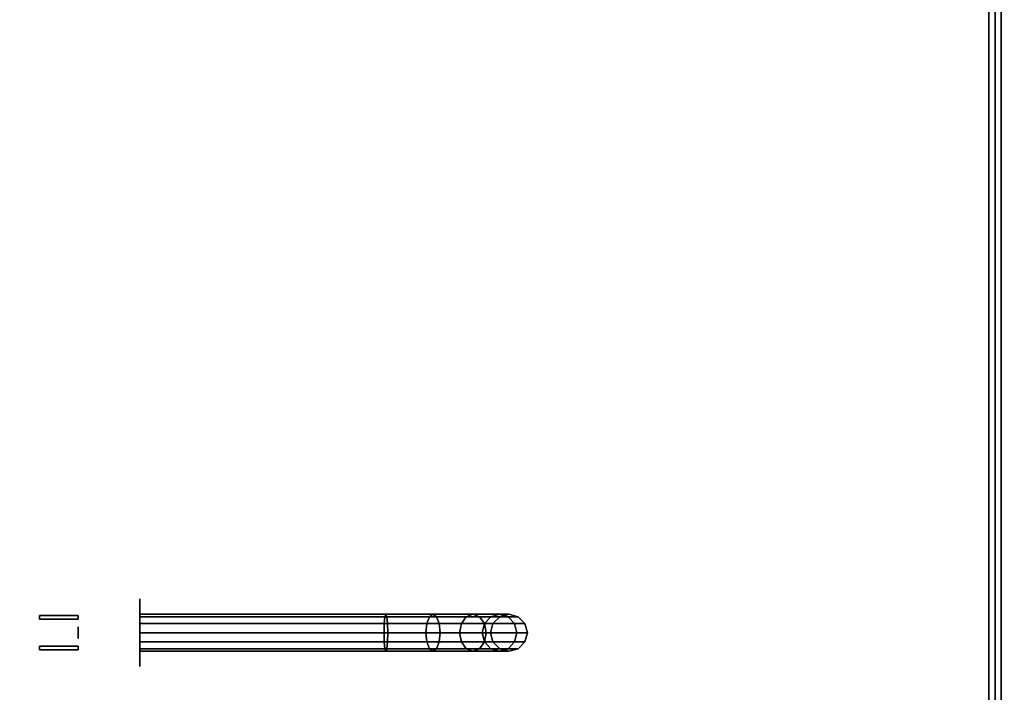
# Model space of a CAD drawing. Extents: x -87 to 87, y -21 to 21.
# Drawn here: x 59 to 75, y -1 to 10 of the extents above; entities that cross this region are included whole.
import ezdxf

# ---------------------------------------------------------------- set-up
doc = ezdxf.new("R2010")
doc.units = 0
for name, color, linetype in [('3D-BLACK', 250, 'CONTINUOUS'), ('3D-BRASS', 41, 'CONTINUOUS'), ('3D-COLDROLL', 252, 'CONTINUOUS'), ('3D-FLAT', 7, 'CONTINUOUS'), ('3D-NON', 43, 'CONTINUOUS')]:
    doc.layers.add(name, color=color, linetype=linetype)

msp = doc.modelspace()

# ---------------------------------------------------------------- linework, layer by layer
at = {"layer": '3D-BLACK', "extrusion": (-1, 0, 0)}
msp.add_circle((-0.05, 1, -60.95), 0.55, dxfattribs=at)
at = {"layer": '3D-BLACK'}
for points in [[(60.95, 0.35, 1), (60.95, 0.31, 0.85), (64.965, 0.31, 0.85), (64.95, 0.35, 1)], [(60.95, 0.31, 1.15), (60.95, 0.35, 1), (64.95, 0.35, 1), (64.935, 0.31, 1.15)], [(64.935, 0.31, 1.15), (64.95, 0.35, 1), (65.715, 0.35, 1.152), (65.657, 0.31, 1.294)], [(64.95, 0.35, 1), (64.965, 0.31, 0.85), (65.774, 0.31, 1.011), (65.715, 0.35, 1.152)], [(65.657, 0.31, 1.294), (65.715, 0.35, 1.152), (66.364, 0.35, 1.586), (66.256, 0.31, 1.694)], [(65.715, 0.35, 1.152), (65.774, 0.31, 1.011), (66.472, 0.31, 1.478), (66.364, 0.35, 1.586)], [(66.256, 0.31, 1.694), (66.364, 0.35, 1.586), (66.798, 0.35, 2.235), (66.656, 0.31, 2.293)], [(66.364, 0.35, 1.586), (66.472, 0.31, 1.478), (66.939, 0.31, 2.176), (66.798, 0.35, 2.235)], [(66.656, 0.31, 2.293), (66.798, 0.35, 2.235), (66.95, 0.35, 3), (66.8, 0.31, 3.015)], [(66.798, 0.35, 2.235), (66.939, 0.31, 2.176), (67.1, 0.31, 2.985), (66.95, 0.35, 3)], [(66.8, 0.31, 3.015), (66.95, 0.35, 3), (66.95, 0.35, 4), (66.8, 0.31, 4)], [(66.95, 0.35, 3), (67.1, 0.31, 2.985), (67.1, 0.31, 4), (66.95, 0.35, 4)], [(60.95, 0.31, 0.85), (60.95, 0.2, 0.74), (64.976, 0.2, 0.74), (64.965, 0.31, 0.85)], [(60.95, 0.2, 1.26), (60.95, 0.31, 1.15), (64.935, 0.31, 1.15), (64.924, 0.2, 1.26)], [(60.95, 0.2, 0.74), (60.95, 0.05, 0.7), (64.98, 0.05, 0.7), (64.976, 0.2, 0.74)], [(60.95, 0.05, 1.3), (60.95, 0.2, 1.26), (64.924, 0.2, 1.26), (64.92, 0.05, 1.3)], [(64.92, 0.05, 1.3), (64.924, 0.2, 1.26), (65.614, 0.2, 1.397), (65.598, 0.05, 1.435)], [(64.924, 0.2, 1.26), (64.935, 0.31, 1.15), (65.657, 0.31, 1.294), (65.614, 0.2, 1.397)], [(64.965, 0.31, 0.85), (64.976, 0.2, 0.74), (65.817, 0.2, 0.908), (65.774, 0.31, 1.011)], [(64.976, 0.2, 0.74), (64.98, 0.05, 0.7), (65.832, 0.05, 0.87), (65.817, 0.2, 0.908)], [(65.598, 0.05, 1.435), (65.614, 0.2, 1.397), (66.177, 0.2, 1.773), (66.148, 0.05, 1.802)], [(65.614, 0.2, 1.397), (65.657, 0.31, 1.294), (66.256, 0.31, 1.694), (66.177, 0.2, 1.773)], [(65.774, 0.31, 1.011), (65.817, 0.2, 0.908), (66.552, 0.2, 1.398), (66.472, 0.31, 1.478)], [(65.817, 0.2, 0.908), (65.832, 0.05, 0.87), (66.581, 0.05, 1.369), (66.552, 0.2, 1.398)], [(66.148, 0.05, 1.802), (66.177, 0.2, 1.773), (66.553, 0.2, 2.336), (66.515, 0.05, 2.352)], [(66.177, 0.2, 1.773), (66.256, 0.31, 1.694), (66.656, 0.31, 2.293), (66.553, 0.2, 2.336)], [(66.472, 0.31, 1.478), (66.552, 0.2, 1.398), (67.042, 0.2, 2.133), (66.939, 0.31, 2.176)], [(66.515, 0.05, 2.352), (66.553, 0.2, 2.336), (66.69, 0.2, 3.026), (66.65, 0.05, 3.03)], [(66.552, 0.2, 1.398), (66.581, 0.05, 1.369), (67.08, 0.05, 2.118), (67.042, 0.2, 2.133)], [(66.553, 0.2, 2.336), (66.656, 0.31, 2.293), (66.8, 0.31, 3.015), (66.69, 0.2, 3.026)], [(66.65, 0.05, 3.03), (66.69, 0.2, 3.026), (66.69, 0.2, 4), (66.65, 0.05, 4)], [(66.69, 0.2, 3.026), (66.8, 0.31, 3.015), (66.8, 0.31, 4), (66.69, 0.2, 4)], [(66.939, 0.31, 2.176), (67.042, 0.2, 2.133), (67.21, 0.2, 2.974), (67.1, 0.31, 2.985)], [(67.042, 0.2, 2.133), (67.08, 0.05, 2.118), (67.25, 0.05, 2.97), (67.21, 0.2, 2.974)], [(67.1, 0.31, 2.985), (67.21, 0.2, 2.974), (67.21, 0.2, 4), (67.1, 0.31, 4)], [(67.21, 0.2, 2.974), (67.25, 0.05, 2.97), (67.25, 0.05, 4), (67.21, 0.2, 4)], [(60.95, 0.05, 0.7), (60.95, -0.1, 0.74), (64.976, -0.1, 0.74), (64.98, 0.05, 0.7)], [(60.95, -0.1, 1.26), (60.95, 0.05, 1.3), (64.92, 0.05, 1.3), (64.924, -0.1, 1.26)], [(64.924, -0.1, 1.26), (64.92, 0.05, 1.3), (65.598, 0.05, 1.435), (65.614, -0.1, 1.397)], [(64.98, 0.05, 0.7), (64.976, -0.1, 0.74), (65.817, -0.1, 0.908), (65.832, 0.05, 0.87)], [(65.614, -0.1, 1.397), (65.598, 0.05, 1.435), (66.148, 0.05, 1.802), (66.177, -0.1, 1.773)], [(65.832, 0.05, 0.87), (65.817, -0.1, 0.908), (66.552, -0.1, 1.398), (66.581, 0.05, 1.369)], [(66.177, -0.1, 1.773), (66.148, 0.05, 1.802), (66.515, 0.05, 2.352), (66.553, -0.1, 2.336)], [(66.553, -0.1, 2.336), (66.515, 0.05, 2.352), (66.65, 0.05, 3.03), (66.69, -0.1, 3.026)], [(66.581, 0.05, 1.369), (66.552, -0.1, 1.398), (67.042, -0.1, 2.133), (67.08, 0.05, 2.118)], [(66.69, -0.1, 3.026), (66.65, 0.05, 3.03), (66.65, 0.05, 4), (66.69, -0.1, 4)], [(67.08, 0.05, 2.118), (67.042, -0.1, 2.133), (67.21, -0.1, 2.974), (67.25, 0.05, 2.97)], [(67.25, 0.05, 2.97), (67.21, -0.1, 2.974), (67.21, -0.1, 4), (67.25, 0.05, 4)], [(60.95, -0.21, 1.15), (60.95, -0.1, 1.26), (64.924, -0.1, 1.26), (64.935, -0.21, 1.15)], [(60.95, -0.1, 0.74), (60.95, -0.21, 0.85), (64.965, -0.21, 0.85), (64.976, -0.1, 0.74)], [(64.935, -0.21, 1.15), (64.924, -0.1, 1.26), (65.614, -0.1, 1.397), (65.657, -0.21, 1.294)], [(64.976, -0.1, 0.74), (64.965, -0.21, 0.85), (65.774, -0.21, 1.011), (65.817, -0.1, 0.908)], [(65.657, -0.21, 1.294), (65.614, -0.1, 1.397), (66.177, -0.1, 1.773), (66.256, -0.21, 1.694)], [(65.817, -0.1, 0.908), (65.774, -0.21, 1.011), (66.472, -0.21, 1.478), (66.552, -0.1, 1.398)], [(66.256, -0.21, 1.694), (66.177, -0.1, 1.773), (66.553, -0.1, 2.336), (66.656, -0.21, 2.293)], [(66.552, -0.1, 1.398), (66.472, -0.21, 1.478), (66.939, -0.21, 2.176), (67.042, -0.1, 2.133)], [(66.656, -0.21, 2.293), (66.553, -0.1, 2.336), (66.69, -0.1, 3.026), (66.8, -0.21, 3.015)], [(66.8, -0.21, 3.015), (66.69, -0.1, 3.026), (66.69, -0.1, 4), (66.8, -0.21, 4)], [(67.042, -0.1, 2.133), (66.939, -0.21, 2.176), (67.1, -0.21, 2.985), (67.21, -0.1, 2.974)], [(67.21, -0.1, 2.974), (67.1, -0.21, 2.985), (67.1, -0.21, 4), (67.21, -0.1, 4)], [(60.95, -0.25, 1), (60.95, -0.21, 1.15), (64.935, -0.21, 1.15), (64.95, -0.25, 1)], [(60.95, -0.21, 0.85), (60.95, -0.25, 1), (64.95, -0.25, 1), (64.965, -0.21, 0.85)], [(64.95, -0.25, 1), (64.935, -0.21, 1.15), (65.657, -0.21, 1.294), (65.715, -0.25, 1.152)], [(64.965, -0.21, 0.85), (64.95, -0.25, 1), (65.715, -0.25, 1.152), (65.774, -0.21, 1.011)], [(65.715, -0.25, 1.152), (65.657, -0.21, 1.294), (66.256, -0.21, 1.694), (66.364, -0.25, 1.586)], [(65.774, -0.21, 1.011), (65.715, -0.25, 1.152), (66.364, -0.25, 1.586), (66.472, -0.21, 1.478)], [(66.364, -0.25, 1.586), (66.256, -0.21, 1.694), (66.656, -0.21, 2.293), (66.798, -0.25, 2.235)], [(66.472, -0.21, 1.478), (66.364, -0.25, 1.586), (66.798, -0.25, 2.235), (66.939, -0.21, 2.176)], [(66.798, -0.25, 2.235), (66.656, -0.21, 2.293), (66.8, -0.21, 3.015), (66.95, -0.25, 3)], [(66.939, -0.21, 2.176), (66.798, -0.25, 2.235), (66.95, -0.25, 3), (67.1, -0.21, 2.985)], [(66.95, -0.25, 3), (66.8, -0.21, 3.015), (66.8, -0.21, 4), (66.95, -0.25, 4)], [(67.1, -0.21, 2.985), (66.95, -0.25, 3), (66.95, -0.25, 4), (67.1, -0.21, 4)]]:
    msp.add_3dface(points, dxfattribs=at)
at = {"layer": '3D-BRASS', "extrusion": (-1, 0, 0)}
msp.add_circle((-0.05, 1.343, -59.95), 0.095, dxfattribs=at)
at = {"layer": '3D-BRASS'}
for points in [[(59.95, 0.33, 0.715), (59.32, 0.33, 0.715), (59.32, 0.27, 0.715), (59.95, 0.27, 0.715)], [(59.95, 0.33, 1.035), (59.32, 0.33, 1.035), (59.32, 0.33, 0.715), (59.95, 0.33, 0.715)], [(59.95, 0.27, 1.035), (59.32, 0.27, 1.035), (59.32, 0.33, 1.035), (59.95, 0.33, 1.035)], [(59.95, 0.27, 0.715), (59.32, 0.27, 0.715), (59.32, 0.27, 1.035), (59.95, 0.27, 1.035)], [(59.95, -0.17, 1), (59.32, -0.17, 1), (59.32, -0.17, 0.75), (59.95, -0.17, 0.75)], [(59.95, -0.23, 1), (59.32, -0.23, 1), (59.32, -0.17, 1), (59.95, -0.17, 1)], [(59.95, -0.17, 0.75), (59.32, -0.17, 0.75), (59.32, -0.23, 0.75), (59.95, -0.23, 0.75)], [(59.95, -0.23, 0.75), (59.32, -0.23, 0.75), (59.32, -0.23, 1), (59.95, -0.23, 1)]]:
    msp.add_3dface(points, dxfattribs=at)
at = {"layer": '3D-COLDROLL'}
for points in [[(74.75, 13.85, 36), (27.15, 13.85, 36), (27.15, -8.7, 36), (74.75, -8.7, 36)], [(74.75, 13.85, 35), (27.15, 13.85, 35), (27.15, -8.7, 35), (74.75, -8.7, 35)], [(74.75, 13.85, 35), (74.75, -8.7, 35), (74.75, -8.7, 36), (74.75, 13.85, 36)]]:
    msp.add_3dface(points, dxfattribs=at)
at = {"layer": '3D-FLAT'}
for points in [[(74.95, 16.05, 25), (-21.05, 16.05, 25), (-21.05, -16.7, 25), (74.95, -16.7, 25)], [(74.95, 16.05, 27), (-21.05, 16.05, 27), (-21.05, -16.7, 27), (74.95, -16.7, 27)], [(74.85, 16.05, 24.9), (-20.95, 16.05, 24.9), (-20.95, -14.7, 24.9), (74.85, -14.7, 24.9)], [(74.85, 16.05, 3), (-20.95, 16.05, 3), (-20.95, -14.7, 3), (74.85, -14.7, 3)], [(74.95, 14.05, 35), (26.95, 14.05, 35), (26.95, -12.95, 35), (74.95, -12.95, 35)], [(74.85, 13.95, 35), (74.75, 13.95, 35), (74.75, -12.95, 35), (74.85, -12.95, 35)], [(86.95, 14.05, 35), (74.95, 14.05, 35), (74.95, -12.95, 35), (86.95, -12.95, 35)]]:
    msp.add_3dface(points, dxfattribs=at)
at = {"layer": '3D-FLAT', "invisible_edges": 1}
msp.add_3dface([(74.85, -10.95, 38.5), (74.75, -10.95, 38.5), (74.75, 13.95, 38.5), (74.85, 13.95, 38.5)], dxfattribs=at)
at = {"layer": '3D-NON'}
for points in [[(74.85, 16.05, 3), (74.85, -14.7, 3), (74.85, -14.7, 24.9), (74.85, 16.05, 24.9)], [(74.95, 16.05, 27), (74.95, -16.7, 27), (74.95, -16.7, 25), (74.95, 16.05, 25)], [(74.85, 15.95, 27), (74.85, 15.95, 35), (74.85, -12.95, 35), (74.85, -12.95, 27)]]:
    msp.add_3dface(points, dxfattribs=at)
at = {"layer": '3D-NON', "invisible_edges": 15}
for points in [[(74.75, 13.95, 35), (74.75, -10.95, 35), (74.75, -10.95, 38.5), (74.75, 13.95, 38.5)], [(74.85, 13.95, 35), (74.85, -10.95, 35), (74.85, -10.95, 38.5), (74.85, 13.95, 38.5)]]:
    msp.add_3dface(points, dxfattribs=at)

doc.saveas('drawing.dxf')
